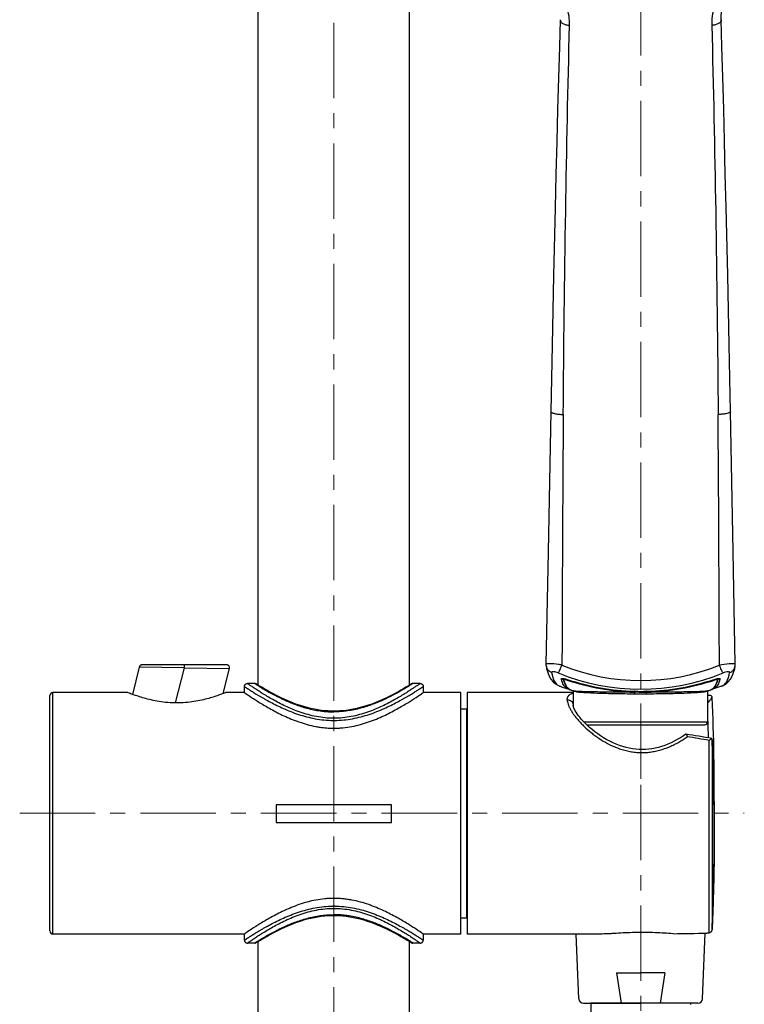
# Model space of a CAD drawing. Units: millimetres. Extents: x 72 to 8980, y -1552 to 626.
# Drawn here: x 7493 to 7613, y -411 to -248 of the extents above; entities that cross this region are included whole.
import ezdxf

# ---------------------------------------------------------------- set-up
doc = ezdxf.new("R2010")
doc.units = ezdxf.units.MM
doc.header["$MEASUREMENT"] = 0
doc.linetypes.add('CENTER', pattern=[2, 1.25, -0.25, 0.25, -0.25])
doc.layers.add('Centerline', color=4, linetype='CENTER', lineweight=15)

msp = doc.modelspace()

# ---------------------------------------------------------------- linework, layer by layer
at = {"color": 7, "linetype": 'Continuous'}
for p, q in [((7532.25, -358.27), (7532.25, -99.37)), ((7557.29, -358.27), (7557.29, -227.75)), ((7610.06, -290.26), (7609.8, -278.99)), ((7581.21, -290.31), (7580.97, -301.84)), ((7610.31, -301.78), (7610.06, -290.26)), ((7580.97, -301.84), (7580.74, -312.85)), ((7610.53, -312.85), (7610.31, -301.78)), ((7580.74, -312.85), (7580.3, -336.14)), ((7610.97, -336.08), (7610.53, -312.85)), ((7580.3, -336.14), (7579.94, -354.79)), ((7611.33, -354.79), (7610.97, -336.08)), ((7512.51, -355.26), (7511.39, -359.79)), ((7520, -355.38), (7512.51, -355.26)), ((7526.99, -354.88), (7513, -354.88)), ((7518.54, -361.21), (7520, -355.38)), ((7520, -355.38), (7520, -354.88)), ((7520, -355.38), (7527.48, -355.51)), ((7526.44, -359.65), (7527.48, -355.51)), ((7579.94, -354.79), (7579.94, -354.79)), ((7579.96, -355.07), (7579.96, -355.07)), ((7611.31, -355.07), (7611.31, -355.07)), ((7580.22, -356.18), (7580.45, -356.76)), ((7582.47, -357.27), (7582.47, -357.23)), ((7582.47, -357.27), (7582.47, -357.24)), ((7582.65, -357.84), (7582.55, -357.57)), ((7582.77, -357.15), (7582.95, -357.18)), ((7582.78, -357.26), (7582.83, -357.48)), ((7582.78, -357.26), (7582.78, -357.26)), ((7582.81, -357.34), (7582.78, -357.26)), ((7582.95, -357.18), (7583.15, -357.22)), ((7583.15, -357.22), (7583.47, -357.31)), ((7583.41, -357.42), (7583.44, -357.3)), ((7607.81, -357.31), (7608.13, -357.22)), ((7607.87, -357.42), (7607.83, -357.3)), ((7608.44, -357.49), (7608.5, -357.26)), ((7608.46, -357.34), (7608.5, -357.26)), ((7608.5, -357.26), (7608.5, -357.26)), ((7608.72, -357.57), (7608.62, -357.84)), ((7608.8, -357.23), (7608.8, -357.27)), ((7608.81, -357.24), (7608.8, -357.27)), ((7529.94, -359.49), (7529.94, -358.49)), ((7531.65, -357.99), (7530.44, -357.99)), ((7531.65, -357.99), (7531.77, -358.07)), ((7531.96, -358.1), (7531.91, -358.06)), ((7557.89, -357.99), (7557.54, -358.21)), ((7559.09, -357.99), (7557.89, -357.99)), ((7559.59, -358.49), (7559.59, -359.49)), ((7582.27, -358.46), (7582.24, -358.45)), ((7584.07, -359.05), (7584.08, -359.05)), ((7584.08, -359.05), (7584.17, -359.08)), ((7584.17, -359.08), (7584.17, -359.08)), ((7584.5, -359.18), (7584.46, -359.17)), ((7584.5, -359.18), (7584.5, -359.19)), ((7584.51, -359.18), (7584.5, -359.18)), ((7584.5, -361.84), (7584.5, -359.19)), ((7584.5, -359.19), (7584.5, -359.19)), ((7584.51, -359.18), (7584.51, -359.18)), ((7584.51, -359.18), (7584.62, -359.2)), ((7584.68, -359.21), (7584.88, -359.23)), ((7584.68, -359.28), (7584.87, -359.32)), ((7594.68, -359.28), (7594.6, -359.27)), ((7596.67, -359.27), (7596.6, -359.28)), ((7606.41, -359.22), (7606.61, -359.21)), ((7606.43, -359.32), (7606.61, -359.28)), ((7606.64, -359.2), (7606.77, -359.18)), ((7606.82, -359.17), (7606.77, -359.18)), ((7606.77, -359.18), (7606.77, -359.18)), ((7606.77, -359.19), (7606.77, -359.19)), ((7606.77, -364.33), (7606.77, -359.19)), ((7606.78, -359.18), (7606.78, -359.18)), ((7607.1, -359.08), (7607.19, -359.05)), ((7607.1, -359.08), (7607.1, -359.08)), ((7607.2, -359.05), (7607.21, -359.05)), ((7609.03, -358.45), (7607.55, -358.94)), ((7497.69, -399.05), (7497.69, -359.99)), ((7498.19, -399.56), (7498.19, -359.49)), ((7510.61, -359.49), (7498.19, -359.49)), ((7510.66, -359.51), (7510.61, -359.49)), ((7526.8, -359.51), (7526.75, -359.53)), ((7526.84, -359.49), (7526.8, -359.51)), ((7526.8, -359.51), (7526.84, -359.49)), ((7529.94, -359.49), (7526.84, -359.49)), ((7565.8, -359.49), (7559.59, -359.49)), ((7565.8, -399.56), (7565.8, -359.49)), ((7566.9, -359.49), (7566.9, -399.56)), ((7584.5, -359.49), (7566.9, -359.49)), ((7585.66, -359.5), (7585.38, -359.49)), ((7594.7, -359.69), (7596.58, -359.69)), ((7544.77, -362.69), (7544.77, -362.58)), ((7565.8, -362.2), (7566.8, -362.2)), ((7566.8, -396.85), (7566.8, -362.2)), ((7584.47, -361.66), (7584.47, -361.6)), ((7584.47, -361.67), (7584.47, -361.66)), ((7586.18, -364.33), (7606.77, -364.33)), ((7586.67, -364.83), (7606.27, -364.83)), ((7606.99, -399.36), (7606.99, -367.44)), ((7607.46, -367.11), (7607.47, -367.11)), ((7607.49, -367.33), (7607.49, -367.4)), ((7607.49, -367.4), (7607.49, -398.67)), ((7607.49, -367.4), (7607.49, -367.52)), ((7566.8, -379.52), (7566.9, -379.52)), ((7544.77, -396.35), (7544.77, -396.46)), ((7565.8, -396.85), (7566.8, -396.85)), ((7529.94, -399.56), (7498.19, -399.56)), ((7529.94, -400.56), (7529.94, -399.56)), ((7559.59, -399.56), (7559.59, -400.56)), ((7565.8, -399.56), (7559.59, -399.56)), ((7588.99, -399.56), (7566.9, -399.56)), ((7585.39, -410.28), (7584.93, -399.56)), ((7605.88, -410.28), (7606.35, -399.39)), ((7607.49, -398.67), (7607.49, -398.68)), ((7607.49, -398.67), (7607.49, -398.68)), ((7531.65, -401.06), (7530.44, -401.06)), ((7531.65, -401.06), (7531.77, -400.98)), ((7532.25, -844.06), (7532.25, -400.77)), ((7557.29, -844.06), (7557.29, -400.77)), ((7557.4, -400.85), (7557.59, -400.96)), ((7557.89, -401.06), (7557.54, -400.84)), ((7557.57, -400.95), (7557.62, -400.98)), ((7559.09, -401.06), (7557.89, -401.06)), ((7591.64, -406), (7592.39, -411)), ((7591.64, -406), (7595.64, -406)), ((7599.64, -406), (7595.64, -406)), ((7599.64, -406), (7598.89, -411)), ((7586.14, -411), (7595.64, -411)), ((7605.14, -411), (7595.64, -411))]:
    msp.add_line(p, q, dxfattribs=at)
at = {"color": 40, "linetype": 'Continuous'}
for p, q in [((7535.23, -378.12), (7535.23, -381.03)), ((7554.31, -378.12), (7535.23, -378.12)), ((7554.31, -381.03), (7554.31, -378.12)), ((7535.23, -381.03), (7554.31, -381.03))]:
    msp.add_line(p, q, dxfattribs=at)
msp.add_line((7603.88, -411), (7587.37, -411))
at = {"color": 7, "linetype": 'Continuous'}
for points in [[(7608.99, -247.85), (7608.98, -247.56), (7609, -247.15), (7609.03, -246.75), (7609.09, -246.36), (7609.17, -245.96), (7609.27, -245.57), (7609.35, -245.34)], [(7582.29, -247.85), (7582.16, -252.33), (7582.01, -257.49), (7581.87, -262.74), (7581.74, -268.09), (7581.6, -273.53), (7581.47, -279.05), (7581.21, -290.31)], [(7609.8, -278.99), (7609.67, -273.47), (7609.54, -268.03), (7609.4, -262.69), (7609.26, -257.44), (7609.12, -252.28), (7608.99, -247.85)], [(7513, -354.88), (7512.95, -354.89), (7512.91, -354.89), (7512.86, -354.9), (7512.82, -354.92), (7512.77, -354.94), (7512.73, -354.96), (7512.69, -354.99), (7512.66, -355.02), (7512.63, -355.05), (7512.6, -355.09), (7512.57, -355.13), (7512.55, -355.17), (7512.53, -355.22), (7512.51, -355.26)], [(7527.48, -355.51), (7527.49, -355.46), (7527.49, -355.4), (7527.49, -355.35), (7527.48, -355.3), (7527.47, -355.25), (7527.45, -355.19), (7527.43, -355.15), (7527.4, -355.1), (7527.37, -355.06), (7527.33, -355.02), (7527.29, -354.98), (7527.25, -354.95), (7527.2, -354.93), (7527.15, -354.91), (7527.1, -354.9), (7527.04, -354.89), (7526.99, -354.88)], [(7579.94, -354.79), (7579.94, -354.88), (7579.96, -355.07)], [(7579.96, -355.07), (7580.04, -355.52), (7580.22, -356.18)], [(7610.82, -356.77), (7611.05, -356.19), (7611.23, -355.54), (7611.31, -355.07)], [(7611.31, -355.07), (7611.33, -354.91), (7611.33, -354.79)], [(7580.45, -356.76), (7580.75, -357.27), (7581.11, -357.72), (7581.53, -358.07), (7581.99, -358.34)], [(7582.77, -357.2), (7582.77, -357.21), (7582.77, -357.24), (7582.78, -357.26)], [(7582.83, -357.48), (7582.93, -357.78), (7583.04, -358.04), (7583.16, -358.27), (7583.29, -358.46), (7583.44, -358.63)], [(7607.84, -358.63), (7607.98, -358.46), (7608.11, -358.27), (7608.23, -358.05), (7608.34, -357.79), (7608.44, -357.49)], [(7608.5, -357.26), (7608.5, -357.24), (7608.51, -357.21), (7608.51, -357.2)], [(7609.28, -358.35), (7609.74, -358.08), (7610.16, -357.72), (7610.52, -357.28), (7610.82, -356.77)], [(7531.91, -358.06), (7531.86, -358.04), (7531.81, -358.02), (7531.75, -358), (7531.7, -357.99), (7531.65, -357.99)], [(7532.13, -358.2), (7531.96, -358.1), (7531.92, -358.07), (7531.91, -358.06)], [(7544.77, -362.58), (7544.35, -362.58), (7543.81, -362.55), (7543.26, -362.51), (7542.7, -362.45), (7542.12, -362.37), (7541.54, -362.26), (7540.96, -362.13), (7540.37, -361.99), (7539.79, -361.83), (7539.22, -361.65), (7538.66, -361.45), (7538.1, -361.25), (7537.57, -361.04), (7537.04, -360.81), (7536.54, -360.59), (7536.05, -360.36), (7535.59, -360.14), (7535.15, -359.92), (7534.74, -359.7), (7534.35, -359.49), (7533.98, -359.29), (7533.65, -359.1), (7533.34, -358.93), (7533.06, -358.76), (7532.82, -358.62), (7532.6, -358.49), (7532.41, -358.37), (7532.26, -358.28), (7532.13, -358.2)], [(7557.4, -358.2), (7557.28, -358.28), (7557.12, -358.37), (7556.93, -358.49), (7556.72, -358.62), (7556.47, -358.76), (7556.19, -358.93), (7555.89, -359.1), (7555.55, -359.29), (7555.19, -359.49), (7554.8, -359.7), (7554.38, -359.92), (7553.94, -360.14), (7553.48, -360.36), (7553, -360.59), (7552.49, -360.81), (7551.97, -361.03), (7551.43, -361.25), (7550.88, -361.45), (7550.32, -361.65), (7549.74, -361.83), (7549.16, -361.99), (7548.58, -362.13), (7548, -362.26), (7547.42, -362.36), (7546.84, -362.45), (7546.28, -362.51), (7545.73, -362.55), (7545.2, -362.58), (7544.77, -362.58)], [(7557.62, -358.06), (7557.5, -358.14), (7557.4, -358.2)], [(7557.89, -357.99), (7557.84, -357.99), (7557.78, -358), (7557.73, -358.02), (7557.67, -358.04), (7557.62, -358.06)], [(7583.44, -358.63), (7583.59, -358.77), (7583.74, -358.88), (7583.91, -358.98), (7584.08, -359.05)], [(7584.5, -359.18), (7584.5, -359.18), (7584.5, -359.18)], [(7606.77, -359.19), (7606.77, -359.18), (7606.78, -359.18)], [(7607.19, -359.05), (7607.37, -358.98), (7607.53, -358.88), (7607.69, -358.77), (7607.84, -358.63)], [(7603.11, -366.4), (7602.75, -366.65), (7602.23, -366.98), (7601.71, -367.29), (7601.19, -367.57), (7600.67, -367.82), (7600.15, -368.05), (7599.62, -368.26), (7599.1, -368.44), (7598.57, -368.59), (7598.04, -368.72), (7597.51, -368.82), (7596.98, -368.89), (7596.44, -368.93), (7595.91, -368.95), (7595.37, -368.94), (7594.83, -368.9), (7594.29, -368.83), (7593.75, -368.74), (7593.21, -368.61), (7592.66, -368.46), (7592.13, -368.28), (7591.59, -368.07), (7591.06, -367.84), (7590.53, -367.58), (7590.01, -367.31), (7589.5, -367.01), (7589, -366.69), (7588.51, -366.35), (7588.04, -366), (7587.59, -365.64), (7587.16, -365.28), (7586.77, -364.92), (7586.41, -364.57), (7586.08, -364.23), (7585.79, -363.91), (7585.53, -363.6), (7585.3, -363.3), (7585.1, -363.02), (7584.93, -362.75), (7584.78, -362.51), (7584.66, -362.27), (7584.57, -362.07), (7584.52, -361.9), (7584.48, -361.76), (7584.47, -361.67)], [(7531.91, -400.98), (7532.03, -400.91), (7532.13, -400.85), (7532.26, -400.77), (7532.41, -400.67), (7532.6, -400.56), (7532.82, -400.43), (7533.06, -400.28), (7533.34, -400.12), (7533.65, -399.95), (7533.98, -399.76), (7534.34, -399.56), (7534.73, -399.35), (7535.15, -399.13), (7535.59, -398.91), (7536.05, -398.68), (7536.53, -398.46), (7537.04, -398.23), (7537.56, -398.01), (7538.1, -397.8), (7538.65, -397.59), (7539.22, -397.4), (7539.79, -397.22), (7540.37, -397.06), (7540.95, -396.91), (7541.54, -396.79), (7542.12, -396.68), (7542.69, -396.6), (7543.26, -396.54), (7543.8, -396.49), (7544.34, -396.47), (7544.77, -396.46)], [(7544.77, -396.46), (7545.19, -396.47), (7545.72, -396.49), (7546.27, -396.53), (7546.83, -396.6), (7547.41, -396.68), (7547.99, -396.79), (7548.57, -396.91), (7549.16, -397.06), (7549.74, -397.22), (7550.31, -397.4), (7550.88, -397.59), (7551.43, -397.8), (7551.97, -398.01), (7552.49, -398.23), (7552.99, -398.46), (7553.48, -398.68), (7553.94, -398.91), (7554.38, -399.13), (7554.8, -399.35), (7555.19, -399.56), (7555.55, -399.76), (7555.88, -399.94), (7556.19, -400.12), (7556.47, -400.28), (7556.72, -400.43), (7556.93, -400.56), (7557.12, -400.67), (7557.28, -400.77), (7557.41, -400.85)], [(7531.65, -401.06), (7531.7, -401.06), (7531.75, -401.05), (7531.81, -401.03), (7531.86, -401.01), (7531.91, -400.98)], [(7557.62, -400.98), (7557.67, -401.01), (7557.73, -401.03), (7557.78, -401.05), (7557.84, -401.06), (7557.89, -401.06)]]:
    msp.add_lwpolyline(points, dxfattribs=at)
for points in [[(7588.11, -411), (7587.4, -411.16)], [(7587.4, -411.16), (7587.4, -414.77)], [(7603.88, -411), (7603.88, -411.22)]]:
    msp.add_lwpolyline(points)
for centre, radius, start, end in [((17727.31, -385.65), 10144.77, 179.591602, 179.826464), ((-2230.7, -384.11), 9839.43, 0.169901, 0.412052), ((7581.3, -354.86), 1.35, 188.8232, 202.3198), ((7595.64, -323.05), 34.45, 247.7391, 292.2609), ((7610.87, -359.46), 4.76, 89.6153, 91.3017), ((7595.64, -322.91), 36.02, 247.7185, 292.2815), ((7587.04, -356.19), 4.7, 193.2863, 195.236), ((7586.54, -356.32), 4.18, 195.2345, 197.3469), ((7595.64, -320.82), 38.59, 251.5204, 268.5743), ((7595.67, -320.61), 38.68, 251.6024, 268.4146), ((7595.64, -320.82), 38.59, 271.4256, 288.4796), ((7595.6, -320.61), 38.68, 271.5794, 288.3975), ((7604.73, -356.32), 4.18, 342.6524, 344.7652), ((7604.23, -356.19), 4.7, 344.7637, 346.7137), ((7561.09, -311.9), 54.69, 237.5801, 237.854), ((7582.75, -357.02), 1.51, 245.0644, 250.3403), ((7595.64, -320.98), 39.79, 250.3617, 252.5646), ((7584.2, -357.42), 1.6, 252.6064, 258.9986), ((7584.22, -357.32), 1.7, 258.9614, 260.9534), ((7584.6, -357.67), 1.47, 244.2917, 249.1529), ((7584.6, -357.66), 1.49, 249.4111, 250.4293), ((7584.61, -357.64), 1.51, 250.4368, 253.2578), ((7595.64, -321), 39.77, 253.2463, 253.6747), ((7584.94, -356.64), 2.58, 262.7729, 263.4278), ((7584.91, -358.37), 0.942, 252.1223, 253.8441), ((7585.03, -355.85), 3.38, 263.424, 263.969), ((7584.99, -358.09), 1.23, 253.8352, 255.2799), ((7595.64, -320.81), 38.48, 268.5725, 271.4275), ((7595.59, -297.79), 61.61, 269.1524, 270.0453), ((7595.69, -297.87), 61.54, 269.9541, 270.8482), ((7606.28, -356.18), 3.04, 276.2401, 276.8199), ((7606.31, -358.2), 1.12, 285.2411, 286.7587), ((7595.64, -321.01), 39.77, 286.3252, 286.7533), ((7606.67, -357.64), 1.51, 286.7332, 289.5275), ((7606.68, -357.66), 1.48, 289.5355, 290.8046), ((7606.68, -357.67), 1.47, 291.0305, 295.5111), ((7607.06, -357.32), 1.7, 279.0529, 281.0367), ((7607.08, -357.42), 1.6, 281.0001, 287.3311), ((7608.52, -357.02), 1.51, 289.6046, 294.8755), ((7498.19, -359.99), 0.501, 90, 180), ((7587.98, -767.81), 408.28, 87.3096, 87.362), ((7253.25, -376), 354.59, 359.429, 2.528), ((7566.8, -363.2), 1, 84.3747, 90), ((7585.69, -361.6), 1.22, 175.9343, 180.0133), ((7544.77, -347.6), 16.52, 269.4764, 270.5111), ((7254.69, -376.3), 352.32, 1.5119, 2.0809), ((7606.27, -364.33), 0.499, 269.9979, 0), ((7538.27, -778.49), 417.16, 80.4536, 81.0562), ((7538.26, -757.46), 396.03, 80.0059, 80.5391), ((7604.78, -367.44), 2.71, 5.7632, 7.101), ((7604.67, -367.45), 2.82, 2.5101, 5.7496), ((7604.58, -367.46), 2.91, 1.1537, 2.5244), ((7252.44, -383.03), 355.39, 357.4767, 2.5205), ((7544.77, -411.44), 16.51, 89.4881, 90.5228), ((7566.8, -395.85), 1, 270, 275.6253), ((7498.19, -399.05), 0.501, 180, 270), ((7593.6, 103.98), 503.54, 270.844, 271.4808), ((7606.47, -398.64), 1.02, 354.7285, 357.4788), ((7561.09, -447.15), 54.69, 122.146, 122.4198), ((7586.14, -410.25), 0.75, 182.45, 270), ((7605.14, -410.25), 0.75, 270, 357.55)]:
    msp.add_arc(centre, radius, start, end, dxfattribs=at)
for points in [[(7583.85, -248.77), (7583.88, -247.76), (7583.73, -246.73), (7583.41, -245.77)], [(7607.86, -245.77), (7607.54, -246.73), (7607.39, -247.76), (7607.42, -248.78)], [(7582.91, -357.4), (7582.87, -357.39), (7582.84, -357.37), (7582.81, -357.34)], [(7582.92, -357.36), (7582.91, -357.37), (7582.9, -357.38), (7582.91, -357.4)], [(7608.37, -357.4), (7608.37, -357.38), (7608.37, -357.37), (7608.36, -357.36)], [(7608.37, -357.4), (7608.4, -357.39), (7608.44, -357.37), (7608.46, -357.34)], [(7581.7, -358.11), (7581.82, -358.23), (7581.96, -358.32), (7582.11, -358.39)], [(7609.16, -358.39), (7609.31, -358.32), (7609.45, -358.23), (7609.58, -358.11)], [(7584.47, -361.51), (7584.48, -361.45), (7584.49, -361.39), (7584.5, -361.33)]]:
    msp.add_open_spline(points, degree=3, dxfattribs=at)
for points, knots in [([(7582.29, -247.85), (7582.29, -247.98), (7582.39, -248.25), (7582.76, -248.54), (7583.26, -248.73), (7583.65, -248.77), (7583.85, -248.77)], [0, 0, 0, 0, 0.186344, 0.415863, 0.694129, 1, 1, 1, 1]), ([(7608.99, -247.85), (7608.99, -247.98), (7608.89, -248.25), (7608.52, -248.54), (7608.01, -248.73), (7607.62, -248.78), (7607.42, -248.78)], [0, 0, 0, 0, 0.186375, 0.415897, 0.694146, 1, 1, 1, 1]), ([(7582.8, -313.34), (7582.89, -302.11), (7583.14, -280.58), (7583.58, -259.06), (7583.85, -248.77)], [0, 0, 0, 0, 0.521979, 1, 1, 1, 1]), ([(7607.42, -248.78), (7607.7, -259.06), (7608.13, -280.58), (7608.39, -302.11), (7608.48, -313.34)], [0, 0, 0, 0, 0.478018, 1, 1, 1, 1]), ([(7580.74, -312.85), (7580.74, -312.93), (7580.89, -313.05), (7581.11, -313.13), (7581.48, -313.24), (7582.05, -313.32), (7582.54, -313.34), (7582.8, -313.34)], [0, 0, 0, 0, 0.112638, 0.208919, 0.332093, 0.642603, 1, 1, 1, 1]), ([(7610.53, -312.85), (7610.53, -312.93), (7610.3, -313.11), (7609.87, -313.22), (7609.22, -313.33), (7608.74, -313.34), (7608.48, -313.34)], [0, 0, 0, 0, 0.112713, 0.331776, 0.642422, 1, 1, 1, 1]), ([(7580.52, -354.7), (7580.37, -354.7), (7580.19, -354.7), (7580, -354.73), (7579.94, -354.77), (7579.94, -354.79)], [0, 0, 0, 0, 0.712919, 0.904538, 1, 1, 1, 1]), ([(7580.88, -356.17), (7580.7, -356.1), (7580.35, -355.89), (7580.12, -355.56), (7580.05, -355.38)], [0, 0, 0, 0, 0.505498, 1, 1, 1, 1]), ([(7582.59, -354.93), (7582.39, -354.9), (7581.71, -354.79), (7581.02, -354.71), (7580.52, -354.7)], [0, 0, 0, 0, 0.281474, 1, 1, 1, 1]), ([(7581.98, -356.24), (7581.85, -356.18), (7581.59, -356.09), (7581.27, -356.03), (7581.06, -356.02), (7580.96, -356.04), (7580.89, -356.09), (7580.88, -356.14), (7580.88, -356.17)], [0, 0, 0, 0, 0.367582, 0.681713, 0.799079, 0.884845, 0.945169, 1, 1, 1, 1]), ([(7581.98, -356.24), (7582.08, -356.08), (7582.28, -355.64), (7582.47, -355.2), (7582.59, -354.93)], [0, 0, 0, 0, 0.383694, 1, 1, 1, 1]), ([(7610.76, -354.7), (7610.62, -354.71), (7609.92, -354.75), (7609.23, -354.84), (7608.69, -354.93)], [0, 0, 0, 0, 0.204189, 1, 1, 1, 1]), ([(7609.29, -356.24), (7609.19, -356.08), (7608.99, -355.64), (7608.8, -355.2), (7608.69, -354.93)], [0, 0, 0, 0, 0.383692, 1, 1, 1, 1]), ([(7610.39, -356.17), (7610.39, -356.14), (7610.39, -356.09), (7610.32, -356.04), (7610.21, -356.02), (7610, -356.03), (7609.69, -356.09), (7609.43, -356.18), (7609.29, -356.24)], [0, 0, 0, 0, 0.054831, 0.115155, 0.200921, 0.318287, 0.632418, 1, 1, 1, 1]), ([(7610.39, -356.17), (7610.63, -356.08), (7611.06, -355.79), (7611.28, -355.31), (7611.31, -355.07)], [0, 0, 0, 0, 0.506152, 1, 1, 1, 1]), ([(7611.33, -354.79), (7611.33, -354.75), (7611.13, -354.7), (7611.01, -354.7), (7610.9, -354.7)], [0, 0, 0, 0, 0.285669, 1, 1, 1, 1]), ([(7580.88, -356.17), (7580.92, -356.38), (7581.05, -357.07), (7581.34, -357.77), (7581.7, -358.11)], [0, 0, 0, 0, 0.302714, 1, 1, 1, 1]), ([(7582.47, -357.24), (7582.47, -357.23), (7582.5, -357.18), (7582.62, -357.15), (7582.71, -357.15), (7582.77, -357.15)], [0, 0, 0, 0, 0.146317, 0.468793, 1, 1, 1, 1]), ([(7582.91, -357.4), (7582.93, -357.52), (7583.05, -357.93), (7583.23, -358.33), (7583.42, -358.57)], [0, 0, 0, 0, 0.283102, 1, 1, 1, 1]), ([(7583.08, -357.34), (7583.05, -357.34), (7583, -357.34), (7582.94, -357.35), (7582.92, -357.36)], [0, 0, 0, 0, 0.618824, 1, 1, 1, 1]), ([(7583.41, -357.42), (7583.38, -357.41), (7583.27, -357.38), (7583.16, -357.35), (7583.08, -357.34)], [0, 0, 0, 0, 0.269893, 1, 1, 1, 1]), ([(7607.81, -358.62), (7607.87, -358.54), (7608.14, -358.18), (7608.29, -357.74), (7608.37, -357.4)], [0, 0, 0, 0, 0.220218, 1, 1, 1, 1]), ([(7608.19, -357.34), (7608.17, -357.35), (7608.06, -357.36), (7607.95, -357.39), (7607.87, -357.42)], [0, 0, 0, 0, 0.222203, 1, 1, 1, 1]), ([(7608.13, -357.22), (7608.16, -357.21), (7608.28, -357.18), (7608.41, -357.16), (7608.51, -357.15)], [0, 0, 0, 0, 0.274752, 1, 1, 1, 1]), ([(7608.36, -357.36), (7608.34, -357.35), (7608.28, -357.34), (7608.23, -357.34), (7608.19, -357.34)], [0, 0, 0, 0, 0.381216, 1, 1, 1, 1]), ([(7608.51, -357.15), (7608.53, -357.15), (7608.61, -357.15), (7608.69, -357.15), (7608.74, -357.17)], [0, 0, 0, 0, 0.308723, 1, 1, 1, 1]), ([(7608.74, -357.17), (7608.75, -357.18), (7608.78, -357.19), (7608.81, -357.22), (7608.81, -357.24)], [0, 0, 0, 0, 0.312842, 1, 1, 1, 1]), ([(7609.58, -358.11), (7609.68, -358.01), (7610.13, -357.45), (7610.3, -356.72), (7610.39, -356.17)], [0, 0, 0, 0, 0.206958, 1, 1, 1, 1]), ([(7529.94, -358.49), (7529.94, -358.43), (7529.96, -358.33), (7530.02, -358.21), (7530.09, -358.13), (7530.17, -358.07), (7530.28, -358.01), (7530.38, -357.99), (7530.44, -357.99)], [0, 0, 0, 0, 0.239476, 0.36845, 0.500001, 0.631551, 0.760525, 1, 1, 1, 1]), ([(7529.94, -358.49), (7529.94, -358.49), (7529.94, -358.49), (7529.94, -358.49), (7529.94, -358.49), (7529.95, -358.49), (7529.95, -358.49), (7529.95, -358.49), (7529.96, -358.5), (7529.96, -358.5), (7529.97, -358.51), (7529.99, -358.52), (7530, -358.53), (7530.02, -358.54), (7530.04, -358.55), (7530.07, -358.57), (7530.12, -358.6), (7530.18, -358.64), (7530.25, -358.69), (7530.32, -358.74), (7530.41, -358.8), (7530.51, -358.86), (7530.65, -358.95), (7530.86, -359.08), (7531.12, -359.25), (7531.42, -359.43), (7531.75, -359.64), (7532.1, -359.85), (7532.49, -360.08), (7532.9, -360.32), (7533.49, -360.66), (7534.29, -361.1), (7535.32, -361.63), (7536.44, -362.15), (7537.64, -362.66), (7538.91, -363.13), (7540.26, -363.53), (7541.67, -363.85), (7543.13, -364.06), (7544.12, -364.11), (7544.62, -364.12)], [0, 0, 0, 0, 0.000022, 0.00005, 0.000089, 0.0002, 0.000355, 0.000555, 0.000799, 0.001421, 0.002218, 0.003192, 0.004341, 0.005665, 0.007164, 0.008837, 0.012701, 0.017251, 0.022476, 0.028367, 0.034912, 0.042101, 0.049921, 0.067401, 0.087238, 0.109316, 0.133514, 0.15971, 0.187786, 0.217624, 0.249113, 0.316624, 0.389541, 0.467181, 0.548943, 0.634287, 0.722686, 0.813573, 0.90628, 1, 1, 1, 1]), ([(7559.09, -357.99), (7559.09, -357.99), (7559.09, -357.99), (7559.08, -357.99), (7559.08, -358), (7559.07, -358), (7559.06, -358.01), (7559.04, -358.02), (7559.01, -358.04), (7558.97, -358.07), (7558.92, -358.11), (7558.86, -358.15), (7558.77, -358.21), (7558.62, -358.31), (7558.43, -358.44), (7558.2, -358.6), (7557.94, -358.77), (7557.65, -358.96), (7557.21, -359.25), (7556.59, -359.65), (7555.77, -360.15), (7554.86, -360.68), (7553.85, -361.22), (7552.76, -361.76), (7551.6, -362.29), (7550.35, -362.76), (7549.03, -363.18), (7547.65, -363.5), (7546.22, -363.71), (7544.77, -363.78), (7543.31, -363.71), (7541.88, -363.5), (7540.5, -363.18), (7539.18, -362.76), (7537.94, -362.29), (7536.77, -361.76), (7535.68, -361.22), (7534.68, -360.68), (7533.76, -360.15), (7532.94, -359.65), (7532.32, -359.25), (7531.88, -358.96), (7531.59, -358.77), (7531.33, -358.6), (7531.1, -358.44), (7530.91, -358.31), (7530.77, -358.21), (7530.67, -358.15), (7530.61, -358.11), (7530.56, -358.07), (7530.52, -358.04), (7530.49, -358.02), (7530.47, -358.01), (7530.46, -358), (7530.46, -358), (7530.45, -357.99), (7530.45, -357.99), (7530.44, -357.99), (7530.44, -357.99)], [0, 0, 0, 0, 0.000046, 0.000181, 0.000407, 0.000721, 0.001125, 0.001617, 0.002866, 0.004465, 0.006411, 0.008701, 0.011331, 0.017598, 0.02516, 0.03396, 0.043941, 0.055046, 0.067213, 0.09448, 0.125257, 0.159104, 0.195621, 0.234462, 0.275321, 0.317922, 0.362016, 0.407278, 0.453411, 0.5, 0.546589, 0.592721, 0.637983, 0.682078, 0.724679, 0.765538, 0.804379, 0.840895, 0.874743, 0.90552, 0.932787, 0.944954, 0.956059, 0.96604, 0.97484, 0.982402, 0.988669, 0.991299, 0.993589, 0.995535, 0.997134, 0.998383, 0.998875, 0.999279, 0.999593, 0.999819, 0.999954, 1, 1, 1, 1]), ([(7531.99, -358.21), (7532.55, -358.56), (7533.53, -359.15), (7535.05, -359.98), (7536.58, -360.74), (7538.36, -361.49), (7539.99, -362.02), (7541.39, -362.35), (7542.3, -362.51), (7543.05, -362.6), (7543.62, -362.65), (7544.19, -362.69), (7544.58, -362.69), (7544.77, -362.69)], [0, 0, 0, 0, 0.143758, 0.251533, 0.377647, 0.51862, 0.67147, 0.751457, 0.833233, 0.874638, 0.916286, 0.958103, 1, 1, 1, 1]), ([(7557.54, -358.21), (7556.99, -358.56), (7556, -359.15), (7554.49, -359.98), (7552.95, -360.74), (7551.18, -361.49), (7549.55, -362.02), (7548.15, -362.35), (7547.23, -362.51), (7546.48, -362.6), (7545.91, -362.65), (7545.34, -362.69), (7544.96, -362.69), (7544.77, -362.69)], [0, 0, 0, 0, 0.143772, 0.251549, 0.377662, 0.518633, 0.67148, 0.751464, 0.833239, 0.874642, 0.916289, 0.958105, 1, 1, 1, 1]), ([(7544.91, -364.12), (7545.41, -364.11), (7546.4, -364.06), (7547.86, -363.85), (7549.27, -363.53), (7550.62, -363.13), (7551.9, -362.66), (7553.09, -362.16), (7554.21, -361.63), (7555.24, -361.1), (7556.04, -360.66), (7556.64, -360.32), (7557.05, -360.08), (7557.43, -359.85), (7557.79, -359.64), (7558.11, -359.43), (7558.41, -359.25), (7558.68, -359.08), (7558.88, -358.95), (7559.03, -358.86), (7559.12, -358.8), (7559.21, -358.74), (7559.29, -358.69), (7559.36, -358.64), (7559.42, -358.6), (7559.46, -358.57), (7559.49, -358.55), (7559.51, -358.54), (7559.53, -358.53), (7559.55, -358.52), (7559.56, -358.51), (7559.57, -358.5), (7559.58, -358.5), (7559.58, -358.49), (7559.59, -358.49), (7559.59, -358.49), (7559.59, -358.49), (7559.59, -358.49), (7559.59, -358.49), (7559.59, -358.49), (7559.59, -358.49)], [0, 0, 0, 0, 0.093714, 0.186418, 0.277302, 0.365699, 0.451042, 0.532805, 0.610445, 0.683363, 0.750875, 0.782365, 0.812204, 0.840281, 0.866478, 0.890677, 0.912757, 0.932595, 0.950075, 0.957896, 0.965086, 0.971631, 0.977522, 0.982748, 0.987298, 0.991163, 0.992835, 0.994334, 0.995658, 0.996808, 0.997782, 0.998579, 0.9992, 0.999445, 0.999645, 0.9998, 0.999911, 0.99995, 0.999978, 1, 1, 1, 1]), ([(7559.09, -357.99), (7559.15, -357.99), (7559.25, -358.01), (7559.37, -358.07), (7559.45, -358.13), (7559.51, -358.21), (7559.57, -358.33), (7559.59, -358.43), (7559.59, -358.49)], [0, 0, 0, 0, 0.239475, 0.368449, 0.499999, 0.63155, 0.760524, 1, 1, 1, 1]), ([(7583.72, -358.94), (7583.49, -358.87), (7583.02, -358.57), (7582.76, -358.1), (7582.65, -357.84)], [0, 0, 0, 0, 0.466705, 1, 1, 1, 1]), ([(7583.42, -358.57), (7583.46, -358.61), (7583.61, -358.79), (7583.8, -358.92), (7583.96, -359)], [0, 0, 0, 0, 0.25981, 1, 1, 1, 1]), ([(7584.5, -359.19), (7584.5, -359.2), (7584.55, -359.24), (7584.59, -359.26), (7584.62, -359.27)], [0, 0, 0, 0, 0.338358, 1, 1, 1, 1]), ([(7584.87, -359.32), (7585.05, -359.36), (7585.51, -359.41), (7586.71, -359.51), (7588.69, -359.59), (7591.51, -359.66), (7593.59, -359.68), (7594.7, -359.69)], [0, 0, 0, 0, 0.057355, 0.138945, 0.367011, 0.663243, 1, 1, 1, 1]), ([(7584.88, -359.23), (7585.34, -359.26), (7586.55, -359.3), (7588.72, -359.35), (7591.53, -359.39), (7593.58, -359.4), (7594.68, -359.4)], [0, 0, 0, 0, 0.141294, 0.370141, 0.665382, 1, 1, 1, 1]), ([(7594.7, -359.69), (7594.7, -359.63), (7594.69, -359.53), (7594.69, -359.43), (7594.68, -359.4)], [0, 0, 0, 0, 0.628099, 1, 1, 1, 1]), ([(7596.58, -359.69), (7597.69, -359.68), (7599.78, -359.66), (7602.61, -359.59), (7604.6, -359.51), (7605.79, -359.41), (7606.24, -359.35), (7606.43, -359.32)], [0, 0, 0, 0, 0.337838, 0.634634, 0.862402, 0.943453, 1, 1, 1, 1]), ([(7596.58, -359.69), (7596.58, -359.63), (7596.58, -359.53), (7596.59, -359.43), (7596.6, -359.4)], [0, 0, 0, 0, 0.628098, 1, 1, 1, 1]), ([(7596.6, -359.4), (7597.7, -359.4), (7599.76, -359.39), (7602.58, -359.35), (7604.75, -359.3), (7605.96, -359.26), (7606.41, -359.22)], [0, 0, 0, 0, 0.335718, 0.631539, 0.86009, 1, 1, 1, 1]), ([(7606.64, -359.27), (7606.67, -359.26), (7606.72, -359.25), (7606.77, -359.21), (7606.77, -359.19)], [0, 0, 0, 0, 0.668575, 1, 1, 1, 1]), ([(7607.31, -359), (7607.45, -358.93), (7607.63, -358.81), (7607.77, -358.66), (7607.81, -358.62)], [0, 0, 0, 0, 0.742004, 1, 1, 1, 1]), ([(7608.62, -357.84), (7608.52, -358.1), (7608.25, -358.58), (7607.79, -358.87), (7607.55, -358.94)], [0, 0, 0, 0, 0.533272, 1, 1, 1, 1]), ([(7518.73, -361.21), (7518.23, -361.21), (7517.25, -361.17), (7515.83, -361), (7514.52, -360.74), (7513.36, -360.45), (7512.37, -360.14), (7511.49, -359.84), (7510.94, -359.63), (7510.66, -359.51)], [0, 0, 0, 0, 0.179831, 0.353688, 0.51617, 0.662549, 0.788447, 0.889491, 1, 1, 1, 1]), ([(7526.75, -359.53), (7526.64, -359.57), (7526.33, -359.69), (7525.76, -359.91), (7524.97, -360.18), (7523.98, -360.48), (7522.83, -360.77), (7521.55, -361.01), (7520.16, -361.17), (7519.21, -361.21), (7518.73, -361.21)], [0, 0, 0, 0, 0.044471, 0.119896, 0.22258, 0.348418, 0.493361, 0.653324, 0.82389, 1, 1, 1, 1]), ([(7529.94, -359.49), (7530.34, -359.76), (7530.94, -360.17), (7531.8, -360.73), (7532.55, -361.2), (7533.4, -361.71), (7534.71, -362.46), (7536.15, -363.21), (7537.5, -363.81), (7538.34, -364.14), (7539.22, -364.46), (7540.36, -364.81), (7541.54, -365.09), (7542.52, -365.25), (7543.26, -365.34), (7544.01, -365.39), (7544.77, -365.41), (7545.52, -365.39), (7546.52, -365.32), (7547.75, -365.15), (7549.17, -364.81), (7550.53, -364.39), (7551.82, -363.9), (7553.38, -363.21), (7554.82, -362.46), (7556.13, -361.71), (7557.2, -361.07), (7558.24, -360.4), (7559.09, -359.83), (7559.49, -359.56), (7559.59, -359.49)], [0, 0, 0, 0, 0.044216, 0.067579, 0.094907, 0.125717, 0.159566, 0.234817, 0.275599, 0.296659, 0.318125, 0.362129, 0.407351, 0.430316, 0.453455, 0.476708, 0.50002, 0.523333, 0.546584, 0.592668, 0.637876, 0.681871, 0.724381, 0.765157, 0.840407, 0.874252, 0.905072, 0.955774, 0.988581, 1, 1, 1, 1]), ([(7583.47, -360.7), (7583.47, -360.6), (7583.48, -360.46), (7583.54, -360.27), (7583.59, -360.15), (7583.66, -360.04), (7583.78, -359.9), (7583.97, -359.76), (7584.23, -359.64), (7584.41, -359.59), (7584.5, -359.57)], [0, 0, 0, 0, 0.1153898, 0.1690102, 0.2209325, 0.2721125, 0.3235239, 0.4304698, 0.5483123, 0.6552893, 0.6552893, 0.6552893, 0.6552893]), ([(7583.47, -360.7), (7583.54, -360.7), (7583.67, -360.71), (7583.87, -360.77), (7584.05, -360.87), (7584.25, -361.03), (7584.39, -361.23), (7584.45, -361.45), (7584.47, -361.55), (7584.47, -361.6)], [0, 0, 0, 0, 0.136828, 0.275805, 0.413638, 0.547262, 0.791055, 0.900074, 1, 1, 1, 1]), ([(7583.47, -360.7), (7583.47, -360.81), (7583.49, -361.04), (7583.59, -361.41), (7583.74, -361.8), (7583.95, -362.22), (7584.22, -362.67), (7584.53, -363.14), (7584.9, -363.62), (7585.32, -364.12), (7585.78, -364.62), (7586.47, -365.31), (7587.23, -365.98), (7588.05, -366.62), (7588.95, -367.25), (7590.16, -367.98), (7591.46, -368.58), (7592.57, -368.96), (7593.43, -369.19), (7594.31, -369.35), (7595.2, -369.44), (7596.1, -369.46), (7597, -369.4), (7597.89, -369.27), (7599.04, -369), (7600.15, -368.61), (7601.2, -368.12), (7601.96, -367.72), (7602.67, -367.28), (7603.13, -366.97), (7603.36, -366.81)], [0, 0, 0, 0, 0.01357, 0.029017, 0.046488, 0.066013, 0.087542, 0.110976, 0.136186, 0.163029, 0.191354, 0.221016, 0.283779, 0.316641, 0.350332, 0.419787, 0.491438, 0.527908, 0.564693, 0.601712, 0.638882, 0.676116, 0.713324, 0.750419, 0.787316, 0.860146, 0.895967, 0.931273, 0.96598, 1, 1, 1, 1]), ([(7606.77, -361.2), (7606.83, -361.14), (7606.97, -360.99), (7607.14, -360.79), (7607.28, -360.6), (7607.36, -360.46), (7607.43, -360.33), (7607.46, -360.24), (7607.47, -360.2)], [0.0905623, 0.0905623, 0.0905623, 0.0905623, 0.2774927, 0.5492603, 0.6782101, 0.7988606, 0.9075556, 1, 1, 1, 1]), ([(7607.47, -360.2), (7607.46, -360.17), (7607.42, -360.1), (7607.34, -360.03), (7607.25, -359.99), (7607.18, -359.98), (7607.15, -359.98)], [0, 0, 0, 0, 0.262828, 0.510475, 0.753374, 1, 1, 1, 1]), ([(7607.49, -360.36), (7607.49, -360.35), (7607.48, -360.29), (7607.48, -360.24), (7607.47, -360.2)], [0, 0, 0, 0, 0.250984, 1, 1, 1, 1]), ([(7603.11, -366.4), (7603.11, -366.4), (7603.12, -366.4), (7603.13, -366.4), (7603.13, -366.4)], [0, 0, 0, 0, 0.502939, 1, 1, 1, 1]), ([(7603.13, -366.4), (7603.14, -366.4), (7603.15, -366.41), (7603.17, -366.42), (7603.17, -366.43)], [0, 0, 0, 0, 0.427265, 1, 1, 1, 1]), ([(7603.17, -366.43), (7603.18, -366.44), (7603.2, -366.46), (7603.23, -366.5), (7603.27, -366.58), (7603.31, -366.69), (7603.34, -366.77), (7603.36, -366.81)], [0, 0, 0, 0, 0.076969, 0.168732, 0.395131, 0.674597, 1, 1, 1, 1]), ([(7606.99, -367.44), (7607.03, -367.39), (7607.1, -367.33), (7607.2, -367.25), (7607.26, -367.2), (7607.32, -367.17), (7607.38, -367.14), (7607.42, -367.12), (7607.45, -367.11), (7607.46, -367.11)], [0, 0, 0, 0, 0.33184, 0.482542, 0.620596, 0.744025, 0.850381, 0.93676, 1, 1, 1, 1]), ([(7607.49, -367.52), (7607.52, -368.17), (7607.58, -369.47), (7607.67, -372.07), (7607.76, -375.32), (7607.82, -379.22), (7607.85, -384.41), (7607.79, -389.61), (7607.66, -394.14), (7607.57, -396.73), (7607.52, -398.03), (7607.49, -398.67)], [0, 0, 0, 0, 0.062676, 0.125308, 0.250514, 0.375646, 0.50067, 0.750493, 0.875286, 0.937651, 1, 1, 1, 1]), ([(7559.59, -399.56), (7559.2, -399.28), (7558.59, -398.88), (7557.73, -398.32), (7556.99, -397.85), (7556.14, -397.34), (7554.82, -396.58), (7553.39, -395.84), (7552.03, -395.24), (7551.19, -394.91), (7550.32, -394.59), (7549.17, -394.23), (7547.99, -393.96), (7547.02, -393.8), (7546.27, -393.71), (7545.52, -393.65), (7544.77, -393.64), (7544.01, -393.65), (7543.01, -393.73), (7541.79, -393.9), (7540.36, -394.23), (7539, -394.66), (7537.72, -395.15), (7536.15, -395.84), (7534.71, -396.58), (7533.4, -397.34), (7532.33, -397.98), (7531.29, -398.64), (7530.44, -399.22), (7530.04, -399.49), (7529.94, -399.56)], [0, 0, 0, 0, 0.044216, 0.067579, 0.094907, 0.125717, 0.159566, 0.234817, 0.275599, 0.296659, 0.318125, 0.362129, 0.407351, 0.430316, 0.453455, 0.476708, 0.50002, 0.523333, 0.546584, 0.592668, 0.637876, 0.681871, 0.724381, 0.765157, 0.840407, 0.874252, 0.905072, 0.955774, 0.988581, 1, 1, 1, 1]), ([(7529.94, -400.56), (7529.94, -400.56), (7529.94, -400.56), (7529.94, -400.56), (7529.94, -400.56), (7529.95, -400.56), (7529.95, -400.55), (7529.95, -400.55), (7529.96, -400.55), (7529.96, -400.54), (7529.97, -400.54), (7529.99, -400.53), (7530, -400.52), (7530.02, -400.51), (7530.04, -400.49), (7530.07, -400.47), (7530.12, -400.44), (7530.18, -400.4), (7530.25, -400.36), (7530.32, -400.31), (7530.41, -400.25), (7530.51, -400.19), (7530.65, -400.1), (7530.86, -399.97), (7531.12, -399.8), (7531.42, -399.61), (7531.75, -399.41), (7532.1, -399.19), (7532.49, -398.97), (7532.9, -398.73), (7533.49, -398.39), (7534.29, -397.95), (7535.32, -397.42), (7536.44, -396.89), (7537.64, -396.39), (7538.91, -395.92), (7540.26, -395.51), (7541.67, -395.2), (7543.13, -394.99), (7544.12, -394.93), (7544.62, -394.93)], [0, 0, 0, 0, 0.000022, 0.00005, 0.000089, 0.0002, 0.000355, 0.000555, 0.000799, 0.001421, 0.002218, 0.003192, 0.004341, 0.005665, 0.007164, 0.008837, 0.012701, 0.017251, 0.022476, 0.028367, 0.034912, 0.042101, 0.049921, 0.067401, 0.087238, 0.109317, 0.133515, 0.159711, 0.187786, 0.217625, 0.249114, 0.316625, 0.389542, 0.467182, 0.548944, 0.634288, 0.722686, 0.813573, 0.90628, 1, 1, 1, 1]), ([(7530.44, -401.06), (7530.44, -401.06), (7530.45, -401.06), (7530.45, -401.05), (7530.46, -401.05), (7530.46, -401.04), (7530.47, -401.04), (7530.49, -401.02), (7530.52, -401), (7530.56, -400.98), (7530.61, -400.94), (7530.67, -400.9), (7530.77, -400.83), (7530.91, -400.74), (7531.1, -400.6), (7531.33, -400.45), (7531.59, -400.27), (7531.88, -400.08), (7532.32, -399.79), (7532.94, -399.4), (7533.76, -398.9), (7534.68, -398.37), (7535.68, -397.82), (7536.77, -397.28), (7537.94, -396.76), (7539.18, -396.28), (7540.5, -395.87), (7541.88, -395.55), (7543.31, -395.34), (7544.77, -395.27), (7546.22, -395.34), (7547.65, -395.55), (7549.03, -395.87), (7550.35, -396.28), (7551.6, -396.76), (7552.76, -397.28), (7553.85, -397.82), (7554.86, -398.37), (7555.77, -398.9), (7556.59, -399.4), (7557.21, -399.79), (7557.65, -400.08), (7557.94, -400.27), (7558.2, -400.45), (7558.43, -400.6), (7558.62, -400.74), (7558.77, -400.83), (7558.86, -400.9), (7558.92, -400.94), (7558.97, -400.98), (7559.01, -401), (7559.04, -401.02), (7559.06, -401.04), (7559.07, -401.04), (7559.08, -401.05), (7559.08, -401.05), (7559.09, -401.06), (7559.09, -401.06), (7559.09, -401.06)], [0, 0, 0, 0, 0.000046, 0.000181, 0.000407, 0.000721, 0.001125, 0.001617, 0.002866, 0.004465, 0.006411, 0.008701, 0.011331, 0.017598, 0.02516, 0.03396, 0.043941, 0.055046, 0.067213, 0.09448, 0.125256, 0.159104, 0.195621, 0.234462, 0.275321, 0.317922, 0.362016, 0.407278, 0.453411, 0.5, 0.546589, 0.592722, 0.637984, 0.682079, 0.724679, 0.765539, 0.804379, 0.840896, 0.874744, 0.90552, 0.932787, 0.944954, 0.956059, 0.96604, 0.97484, 0.982402, 0.988669, 0.991299, 0.993589, 0.995535, 0.997134, 0.998383, 0.998875, 0.999279, 0.999593, 0.999819, 0.999954, 1, 1, 1, 1]), ([(7544.91, -394.93), (7545.41, -394.93), (7546.4, -394.99), (7547.86, -395.19), (7549.27, -395.51), (7550.62, -395.92), (7551.9, -396.38), (7553.09, -396.89), (7554.21, -397.42), (7555.24, -397.95), (7556.04, -398.39), (7556.64, -398.73), (7557.05, -398.97), (7557.43, -399.19), (7557.79, -399.41), (7558.11, -399.61), (7558.41, -399.8), (7558.68, -399.97), (7558.88, -400.1), (7559.03, -400.19), (7559.12, -400.25), (7559.21, -400.31), (7559.29, -400.36), (7559.36, -400.4), (7559.42, -400.44), (7559.46, -400.47), (7559.49, -400.49), (7559.51, -400.51), (7559.53, -400.52), (7559.55, -400.53), (7559.56, -400.54), (7559.57, -400.54), (7559.58, -400.55), (7559.58, -400.55), (7559.59, -400.55), (7559.59, -400.56), (7559.59, -400.56), (7559.59, -400.56), (7559.59, -400.56), (7559.59, -400.56), (7559.59, -400.56)], [0, 0, 0, 0, 0.093714, 0.186418, 0.277303, 0.3657, 0.451043, 0.532806, 0.610446, 0.683364, 0.750876, 0.782366, 0.812205, 0.840281, 0.866479, 0.890678, 0.912757, 0.932595, 0.950076, 0.957897, 0.965086, 0.971632, 0.977522, 0.982748, 0.987298, 0.991163, 0.992835, 0.994334, 0.995658, 0.996808, 0.997782, 0.998579, 0.9992, 0.999445, 0.999645, 0.9998, 0.999911, 0.99995, 0.999978, 1, 1, 1, 1]), ([(7531.99, -400.84), (7532.55, -400.49), (7533.53, -399.9), (7535.05, -399.06), (7536.58, -398.3), (7538.36, -397.56), (7539.99, -397.03), (7541.39, -396.69), (7542.3, -396.54), (7543.05, -396.44), (7543.62, -396.39), (7544.19, -396.36), (7544.58, -396.35), (7544.77, -396.35)], [0, 0, 0, 0, 0.143759, 0.251533, 0.377647, 0.51862, 0.67147, 0.751457, 0.833234, 0.874638, 0.916286, 0.958103, 1, 1, 1, 1]), ([(7557.54, -400.84), (7556.99, -400.49), (7556, -399.9), (7554.49, -399.06), (7552.95, -398.3), (7551.18, -397.56), (7549.55, -397.03), (7548.15, -396.69), (7547.23, -396.54), (7546.48, -396.44), (7545.91, -396.39), (7545.34, -396.36), (7544.96, -396.35), (7544.77, -396.35)], [0, 0, 0, 0, 0.143752, 0.251525, 0.377639, 0.518613, 0.671465, 0.751453, 0.833231, 0.874636, 0.916285, 0.958103, 1, 1, 1, 1]), ([(7601.02, -399.5), (7600.54, -399.47), (7599.54, -399.41), (7597.99, -399.33), (7596.64, -399.3), (7595.54, -399.3), (7594.45, -399.31), (7593.12, -399.36), (7591.84, -399.43), (7590.87, -399.49), (7590.2, -399.52), (7589.57, -399.55), (7589.17, -399.56), (7588.97, -399.56)], [0, 0, 0, 0, 0.119415, 0.249156, 0.385442, 0.454543, 0.523394, 0.657781, 0.784094, 0.843132, 0.898976, 0.951347, 1, 1, 1, 1]), ([(7606.61, -399.38), (7606.68, -399.38), (7606.8, -399.38), (7606.93, -399.37), (7606.99, -399.36)], [0, 0, 0, 0, 0.523533, 1, 1, 1, 1]), ([(7607.48, -398.73), (7607.48, -398.8), (7607.45, -398.93), (7607.38, -399.09), (7607.3, -399.2), (7607.22, -399.27), (7607.11, -399.34), (7607.03, -399.36), (7606.99, -399.36)], [0, 0, 0, 0, 0.231153, 0.464371, 0.584999, 0.711081, 0.847129, 1, 1, 1, 1]), ([(7529.94, -400.56), (7529.94, -400.62), (7529.96, -400.72), (7530.02, -400.83), (7530.09, -400.91), (7530.17, -400.98), (7530.28, -401.04), (7530.38, -401.06), (7530.44, -401.06)], [0, 0, 0, 0, 0.239476, 0.36845, 0.500001, 0.631551, 0.760525, 1, 1, 1, 1]), ([(7559.09, -401.06), (7559.15, -401.06), (7559.25, -401.04), (7559.37, -400.98), (7559.45, -400.91), (7559.51, -400.83), (7559.57, -400.72), (7559.59, -400.62), (7559.59, -400.56)], [0, 0, 0, 0, 0.239475, 0.368449, 0.499999, 0.63155, 0.760524, 1, 1, 1, 1])]:
    msp.add_open_spline(points, degree=3, knots=knots, dxfattribs=at)
at = {"layer": 'Centerline', "ltscale": 10}
msp.add_line((7595.64, -161.32), (7595.64, -382.14), dxfattribs=at)
for points in [[(7544.77, 211.63), (7544.77, -1006.87)], [(7595.64, -1007.31), (7595.64, -370.49)], [(7492.69, -379.52), (7612.82, -379.52)]]:
    msp.add_lwpolyline(points, dxfattribs=at)

doc.saveas('drawing.dxf')
